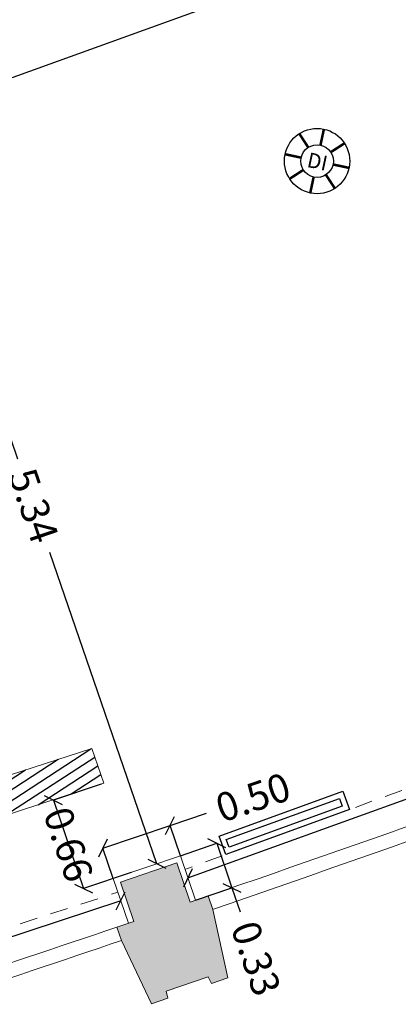
# Model space of a CAD drawing. Extents: x 435 to 765, y 95 to 281.
# Drawn here: x 601 to 604, y 135 to 142 of the extents above; entities that cross this region are included whole.
import ezdxf
from ezdxf.enums import TextEntityAlignment as Align

# ---------------------------------------------------------------- set-up
doc = ezdxf.new("R2010")
doc.units = 0
doc.header["$PDMODE"] = 32
doc.header["$PDSIZE"] = -2
doc.linetypes.add('CACHE2', pattern=[0.1875, 0.125, -0.0625])
doc.linetypes.add('CONTINU', pattern=[0])
for name, color, linetype, lineweight in [('2-CLS-GEN-E', 247, 'Continuous', 0), ('2-ESC-GEN-E', 7, 'Continuous', 0), ('2-FEN-GEN-E', 142, 'Continuous', 0), ('2-SBE-MCN-E', 7, 'Continuous', 0), ('2-SBE-POT-E', 7, 'Continuous', 0), ('2-SBE-POT-H', 252, 'Continuous', 0), ('2-SBE-POU-E', 7, 'CACHE2', 0)]:
    doc.layers.add(name, color=color, linetype=linetype, lineweight=lineweight)
for name, color, linetype in [('2-SBE-MCN-H', 7, 'CONTINU'), ('2-SBE-POT-D', 7, 'Continuous'), ('5-SIG-SIN', 140, 'Continuous'), ('GEX_EQU_securite_incendie', 32, 'Continuous')]:
    doc.layers.add(name, color=color, linetype=linetype)
doc.styles.add('arial', font='arial.ttf')
doc.styles.add('swis BT roman', font='swiss.ttf')
doc.dimstyles.new('COT 100', dxfattribs={"dimtxt": 0.2, "dimasz": 0.18, "dimexe": 0.18, "dimexo": 0.2, "dimgap": 0.09, "dimtad": 0, "dimzin": 0, "dimdsep": 46, "dimtxsty": 'swis BT roman', "dimblk1": 'OBLIQUE', "dimblk2": 'OBLIQUE', "dimsah": 1, "dimcen": 0.09, "dimclrd": 256, "dimclre": 256, "dimaunit": 2, "dimazin": 0, "dimtfac": 1, "dimtix": 1, "dimtofl": 0, "dimtmove": 0, "dimatfit": 3, "dimldrblk": 'OBLIQUE', "dimfxl": 1, "dimtolj": 1, "dimtzin": 0, "dimarcsym": 0})

# ---------------------------------------------------------------- blocks, each defined once
blk = doc.blocks.new('détecteur incendie')
at = {"layer": 'GEX_EQU_securite_incendie', "color": 1, "linetype": 'Continuous', "const_width": 0.0112, "flags": 128}
for points in [[(698.7253, 148.1379), (698.7253, 148.2099)], [(698.6744, 148.1168), (698.6235, 148.1677)], [(698.7762, 148.1168), (698.8271, 148.1677)], [(698.6533, 148.0659), (698.5813, 148.0659)], [(698.7973, 148.0659), (698.8693, 148.0659)], [(698.6744, 148.015), (698.6235, 147.9641)], [(698.7762, 148.015), (698.8271, 147.9641)], [(698.7253, 147.9939), (698.7253, 147.9219)]]:
    blk.add_lwpolyline(points, dxfattribs=at)
at = {"layer": 'GEX_EQU_securite_incendie', "color": 1}
for radius in [0.144, 0.072]:
    blk.add_circle((698.7253, 148.0659), radius, dxfattribs=at)
at = {"layer": 'GEX_EQU_securite_incendie', "color": 1, "style": 'arial'}
blk.add_text('DI', height=0.06585, dxfattribs=at).set_placement((698.7275, 148.0641), align=Align.MIDDLE_CENTER)
blk = doc.blocks.new('_Oblique')
at = {"color": 0, "linetype": 'ByBlock', "lineweight": -2}
blk.add_line((-0.5, -0.5), (0.5, 0.5), dxfattribs=at)
blk = doc.blocks.new('*D631')
at = {"layer": '2-SBE-POT-D', "lineweight": -2, "transparency": 16777216}
for p, q in [((605.4516, 142.9135), (603.2636, 142.1244)), ((600.4212, 141.0993), (602.6092, 141.8884))]:
    blk.add_line(p, q, dxfattribs=at)
at = {"layer": 'Defpoints', "color": 0, "transparency": 16777216}
for p in [(605.4516, 142.9135), (605.4516, 142.9135), (600.4212, 141.0993)]:
    blk.add_point(p, dxfattribs=at)
at = {"layer": '2-SBE-POT-D', "lineweight": -2, "transparency": 16777216, "xscale": 0.1, "yscale": 0.1, "zscale": 0.1}
for p, rotation in [((605.4516, 142.9135), 19.83162201214089), ((600.4212, 141.0993), 199.8316220121409)]:
    blk.add_blockref('_Oblique', p, dxfattribs=dict(at, rotation=rotation))
at = {"layer": '2-SBE-POT-D', "color": 0, "transparency": 16777216, "insert": (602.9364, 142.0064), "char_height": 0.2, "attachment_point": 5, "rotation": 19.83162, "style": 'swis BT roman'}
blk.add_mtext('\\A1;5.35', dxfattribs=at)
blk = doc.blocks.new('*D643')
at = {"layer": '2-SBE-MCN-E', "lineweight": -2, "transparency": 16777216}
for p, q in [((601.7389, 136.363), (601.4022, 136.2488)), ((601.4022, 136.2488), (601.6134, 135.6259)), ((601.9502, 135.7401), (601.6134, 135.6259))]:
    blk.add_line(p, q, dxfattribs=at)
at = {"layer": 'Defpoints', "color": 0, "transparency": 16777216}
for p in [(601.7389, 136.363), (601.9502, 135.7401), (601.6134, 135.6259)]:
    blk.add_point(p, dxfattribs=at)
at = {"layer": '2-SBE-MCN-E', "lineweight": -2, "transparency": 16777216, "xscale": 0.1, "yscale": 0.1, "zscale": 0.1}
for p, rotation in [((601.4022, 136.2488), 108.7333764167145), ((601.6134, 135.6259), 288.7333764167145)]:
    blk.add_blockref('_Oblique', p, dxfattribs=dict(at, rotation=rotation))
at = {"layer": '2-SBE-MCN-E', "color": 0, "transparency": 16777216, "insert": (601.5078, 135.9373), "char_height": 0.2, "attachment_point": 5, "rotation": 288.73338, "style": 'swis BT roman'}
blk.add_mtext('\\A1;0.66', dxfattribs=at)
blk = doc.blocks.new('*D644')
at = {"layer": '2-SBE-POT-D', "lineweight": -2, "transparency": 16777216}
for p, q in [((600.3942, 140.8529), (601.1487, 138.6571)), ((602.1301, 135.8011), (601.3756, 137.997))]:
    blk.add_line(p, q, dxfattribs=at)
at = {"layer": 'Defpoints', "color": 0, "transparency": 16777216}
for p in [(600.3942, 140.8529), (600.3942, 140.8529), (602.1301, 135.8011)]:
    blk.add_point(p, dxfattribs=at)
at = {"layer": '2-SBE-POT-D', "lineweight": -2, "transparency": 16777216, "xscale": 0.1, "yscale": 0.1, "zscale": 0.1}
for p, rotation in [((600.3942, 140.8529), 108.9639070362177), ((602.1301, 135.8011), 288.9639070362177)]:
    blk.add_blockref('_Oblique', p, dxfattribs=dict(at, rotation=rotation))
at = {"layer": '2-SBE-POT-D', "color": 0, "transparency": 16777216, "insert": (601.2621, 138.327), "char_height": 0.2, "attachment_point": 5, "rotation": 288.96391, "style": 'swis BT roman'}
blk.add_mtext('\\A1;5.34', dxfattribs=at)
blk = doc.blocks.new('*D717')
at = {"layer": '2-SBE-POT-D', "lineweight": -2, "transparency": 16777216}
for p, q in [((602.224, 136.071), (602.4799, 136.1578)), ((601.7501, 135.9103), (602.224, 136.071)), ((602.2964, 135.8575), (602.224, 136.071)), ((601.8225, 135.6968), (601.7501, 135.9103))]:
    blk.add_line(p, q, dxfattribs=at)
at = {"layer": 'Defpoints', "color": 0, "transparency": 16777216}
for p in [(602.224, 136.071), (602.2964, 135.8575), (601.8225, 135.6968)]:
    blk.add_point(p, dxfattribs=at)
at = {"layer": '2-SBE-POT-D', "lineweight": -2, "transparency": 16777216, "xscale": 0.1, "yscale": 0.1, "zscale": 0.1}
for p, rotation in [((602.224, 136.071), 18.73337641671063), ((601.7501, 135.9103), 198.7333764167107)]:
    blk.add_blockref('_Oblique', p, dxfattribs=dict(at, rotation=rotation))
at = {"layer": '2-SBE-POT-D', "color": 0, "transparency": 16777216, "insert": (602.809, 136.2694), "char_height": 0.2, "attachment_point": 5, "rotation": 18.73338, "style": 'swis BT roman'}
blk.add_mtext('\\A1;0.50', dxfattribs=at)
blk = doc.blocks.new('*D718')
at = {"layer": '2-SBE-POT-D', "lineweight": -2, "transparency": 16777216}
for p, q in [((602.2964, 135.8575), (602.5535, 135.945)), ((602.5535, 135.945), (602.6603, 135.6308)), ((602.4032, 135.5433), (602.6603, 135.6308)), ((602.6603, 135.6308), (602.7183, 135.4604))]:
    blk.add_line(p, q, dxfattribs=at)
at = {"layer": 'Defpoints', "color": 0, "transparency": 16777216}
for p in [(602.2964, 135.8575), (602.6603, 135.6308), (602.4032, 135.5433)]:
    blk.add_point(p, dxfattribs=at)
at = {"layer": '2-SBE-POT-D', "lineweight": -2, "transparency": 16777216, "xscale": 0.1, "yscale": 0.1, "zscale": 0.1}
for p, rotation in [((602.5535, 135.945), 108.7908276906026), ((602.6603, 135.6308), 288.7908276906026)]:
    blk.add_blockref('_Oblique', p, dxfattribs=dict(at, rotation=rotation))
at = {"layer": '2-SBE-POT-D', "color": 0, "transparency": 16777216, "insert": (602.8299, 135.1325), "char_height": 0.2, "attachment_point": 5, "rotation": 288.79083, "style": 'swis BT roman'}
blk.add_mtext('\\A1;0.33', dxfattribs=at)
blk = doc.blocks.new('*D724')
at = {"layer": '2-SBE-POT-D', "lineweight": -2, "transparency": 16777216}
for p, q in [((607.4813, 137.5561), (605.244, 136.747)), ((602.3498, 135.7004), (604.5871, 136.5095))]:
    blk.add_line(p, q, dxfattribs=at)
at = {"layer": 'Defpoints', "color": 0, "transparency": 16777216}
for p in [(607.4813, 137.5561), (607.4813, 137.5561), (602.3498, 135.7004)]:
    blk.add_point(p, dxfattribs=at)
at = {"layer": '2-SBE-POT-D', "lineweight": -2, "transparency": 16777216, "xscale": 0.1, "yscale": 0.1, "zscale": 0.1}
for p, rotation in [((607.4813, 137.5561), 19.88090650506242), ((602.3498, 135.7004), 199.8809065050625)]:
    blk.add_blockref('_Oblique', p, dxfattribs=dict(at, rotation=rotation))
at = {"layer": '2-SBE-POT-D', "color": 0, "transparency": 16777216, "insert": (604.9156, 136.6282), "char_height": 0.2, "attachment_point": 5, "rotation": 19.88091, "style": 'swis BT roman'}
blk.add_mtext('\\A1;5.46', dxfattribs=at)
blk = doc.blocks.new('*D725')
at = {"layer": '2-SBE-POT-D', "lineweight": -2, "transparency": 16777216}
for p, q in [((601.8762, 135.5391), (599.6181, 134.7953)), ((596.6992, 133.8339), (598.9573, 134.5777))]:
    blk.add_line(p, q, dxfattribs=at)
at = {"layer": 'Defpoints', "color": 0, "transparency": 16777216}
for p in [(601.8762, 135.5391), (601.8762, 135.5391), (596.6992, 133.8339)]:
    blk.add_point(p, dxfattribs=at)
at = {"layer": '2-SBE-POT-D', "lineweight": -2, "transparency": 16777216, "xscale": 0.1, "yscale": 0.1, "zscale": 0.1}
for p, rotation in [((601.8762, 135.5391), 18.23111693395141), ((596.6992, 133.8339), 198.2311169339514)]:
    blk.add_blockref('_Oblique', p, dxfattribs=dict(at, rotation=rotation))
at = {"layer": '2-SBE-POT-D', "color": 0, "transparency": 16777216, "insert": (599.2877, 134.6865), "char_height": 0.2, "attachment_point": 5, "rotation": 18.23112, "style": 'swis BT roman'}
blk.add_mtext('\\A1;5.45', dxfattribs=at)

msp = doc.modelspace()

# ---------------------------------------------------------------- hatches: boundary and pattern name
at = {"layer": '2-SBE-MCN-H', "linetype": 'Continuous'}
h = msp.add_hatch(dxfattribs=at)
h.set_pattern_fill('ANSI31', color=256, scale=0.02, style=0)
h.set_pattern_definition([(33.07424, (716.31147, 169.899484), (-0.034653554, 0.053210725), [])])
h.paths.add_polyline_path([(601.7568, 136.3688), (601.6719, 136.6135), (599.3244, 135.8579), (599.3687, 135.5884)])
at = {"layer": '2-SBE-POT-H'}
msp.add_hatch(color=256, dxfattribs=at).paths.add_polyline_path([(602.5243, 135.4791), (602.4917, 135.5736), (602.3654, 135.5304), (602.2714, 135.8068), (601.8733, 135.6718), (601.9677, 135.3944), (601.8487, 135.3537), (601.8809, 135.259), (602.0929, 134.812), (602.2088, 134.8518), (602.1975, 134.9025), (602.4932, 135.004), (602.5154, 134.957), (602.6313, 134.9968)])

# ---------------------------------------------------------------- linework, layer by layer
at = {"layer": '2-CLS-GEN-E'}
for p, q in [((601.8225, 135.6968), (602.2964, 135.8575)), ((602.2964, 135.8575), (602.4032, 135.5433)), ((601.8225, 135.6968), (601.9298, 135.3814))]:
    msp.add_line(p, q, dxfattribs=at)
at = {"layer": '2-ESC-GEN-E'}
msp.add_line((601.7568, 136.3688), (599.3687, 135.5884), dxfattribs=at)
at = {"layer": '2-FEN-GEN-E'}
for radius, start, end in [(174.477, 288.992515, 290.274141), (174.577, 288.992515, 290.274141), (174.477, 287.024705, 288.769363), (174.577, 287.024705, 288.769363)]:
    msp.add_arc((545.7091, 300.5523), radius, start, end, dxfattribs=at)
at = {"layer": '2-SBE-MCN-E'}
for p, q in [((599.3244, 135.8579), (601.6719, 136.6135)), ((601.6719, 136.6135), (601.7568, 136.3688))]:
    msp.add_line(p, q, dxfattribs=at)
at = {"layer": '2-SBE-POT-E'}
for p, q in [((601.8733, 135.6718), (602.2714, 135.8068)), ((602.2714, 135.8068), (602.3654, 135.5304)), ((601.8733, 135.6718), (601.9677, 135.3944)), ((602.4917, 135.5736), (602.3654, 135.5304)), ((602.5243, 135.4791), (602.4917, 135.5736)), ((602.5243, 135.4791), (602.6313, 134.9968)), ((601.9677, 135.3944), (601.8487, 135.3537)), ((601.8809, 135.259), (601.8487, 135.3537)), ((601.8809, 135.259), (602.0929, 134.812)), ((602.4932, 135.004), (602.1975, 134.9025)), ((602.4932, 135.004), (602.5154, 134.957)), ((602.6313, 134.9968), (602.5154, 134.957)), ((602.1975, 134.9025), (602.2088, 134.8518)), ((602.2088, 134.8518), (602.0929, 134.812))]:
    msp.add_line(p, q, dxfattribs=at)
at = {"layer": '2-SBE-POU-E'}
for p, q in [((607.4531, 137.6276), (602.3292, 135.761)), ((596.6722, 133.9227), (601.8555, 135.5998))]:
    msp.add_line(p, q, dxfattribs=at)
at = {"layer": '5-SIG-SIN'}
for points in [[(602.5692, 135.9954), (603.4416, 136.3133), (603.489, 136.1831), (602.6166, 135.8653)], [(602.6204, 135.9715), (603.4177, 136.262), (603.4378, 136.207), (602.6405, 135.9166)]]:
    msp.add_lwpolyline(points, close=True, dxfattribs=at)

# ---------------------------------------------------------------- block references
at = {"layer": 'GEX_EQU_securite_incendie', "xscale": 1.6, "yscale": 1.6, "zscale": 1.6, "rotation": 347.9411797475359}
msp.add_blockref('détecteur incendie', (-539.524, 142.6399), dxfattribs=at)

# ---------------------------------------------------------------- dimensions: what is measured, and where the dimension line sits
at = {"layer": '2-SBE-MCN-E'}
dim = msp.add_linear_dim(base=(601.6134, 135.6259), p1=(601.7389, 136.363), p2=(601.9502, 135.7401), angle=288.73338, dimstyle='COT 100', override={"dimasz": 0.1, "dimexe": 0, "dimexo": 0}, dxfattribs=at)
dim.commit()
dim.dimension.update_dxf_attribs({"geometry": '*D643', "text_midpoint": (601.5078, 135.9373), "dimtype": 161})
at = {"layer": '2-SBE-POT-D'}
for p1, p2, picture, middle in [((600.4212, 141.0993), (605.4516, 142.9135), '*D631', (602.9364, 142.0064)), ((602.1301, 135.8011), (600.3942, 140.8529), '*D644', (601.2621, 138.327)), ((602.3498, 135.7004), (607.4813, 137.5561), '*D724', (604.9156, 136.6282)), ((596.6992, 133.8339), (601.8762, 135.5391), '*D725', (599.2877, 134.6865))]:
    dim = msp.add_aligned_dim(p1=p1, p2=p2, distance=0, dimstyle='COT 100', override={"dimasz": 0.1, "dimexe": 0, "dimexo": 0}, dxfattribs=at)
    dim.commit()
    dim.dimension.update_dxf_attribs({"geometry": picture, "text_midpoint": middle})
for base, p1, p2, angle, picture, middle in [((602.224, 136.071), (601.8225, 135.6968), (602.2964, 135.8575), 18.73338, '*D717', (602.809, 136.2694)), ((602.6603, 135.6308), (602.2964, 135.8575), (602.4032, 135.5433), 288.79083, '*D718', (602.8299, 135.1325))]:
    dim = msp.add_linear_dim(base=base, p1=p1, p2=p2, angle=angle, dimstyle='COT 100', override={"dimasz": 0.1, "dimexe": 0, "dimexo": 0}, dxfattribs=at)
    dim.commit()
    dim.dimension.update_dxf_attribs({"geometry": picture, "text_midpoint": middle, "dimtype": 161})

doc.saveas('drawing.dxf')
